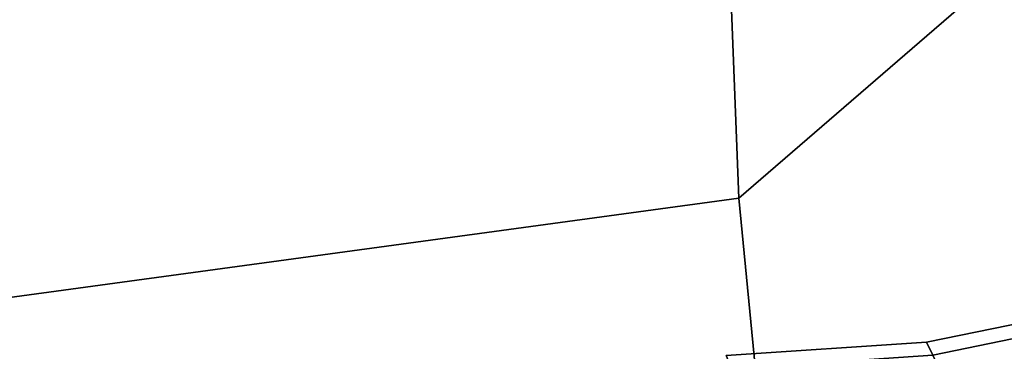
# Model space of a CAD drawing. Units: inches. Extents: x -14.3 to 14.3, y -12.6 to 11.1.
# Drawn here: x 1.8 to 3.3, y -7.5 to -7 of the extents above; entities that cross this region are included whole.
import ezdxf

# ---------------------------------------------------------------- set-up
doc = ezdxf.new("R2010")
doc.units = ezdxf.units.IN
doc.header["$MEASUREMENT"] = 0
doc.layers.add('Knoll Studio Chair Cushion', color=2, linetype='Continuous')
doc.layers.add('Knoll Studio Chair Frame', color=2, linetype='Continuous')

msp = doc.modelspace()

# ---------------------------------------------------------------- linework, layer by layer
at = {"layer": 'Knoll Studio Chair Cushion'}
for points in [[(4.2856, -6.0109, 18.2015), (4.0862, -3.2994, 18.2378), (2.7138, -3.5475, 18.298), (2.8577, -7.2427, 18.2444)], [(2.8577, -7.2427, 18.2444), (2.7138, -3.5475, 18.298), (1.3456, -4.7708, 18.3246), (1.4264, -7.4378, 18.2782)], [(7.4308, -7.875, 14.8965), (-7.4061, -7.903, 14.8969), (-7.088, -5.2236, 14.8845), (7.1073, -5.1967, 14.8841)], [(4.4844, -8.5034, 18.1585), (4.2856, -6.0109, 18.2015), (2.8577, -7.2427, 18.2444), (3.0013, -8.7188, 18.1927)], [(3.0013, -8.7188, 18.1927), (2.8577, -7.2427, 18.2444), (1.4264, -7.4378, 18.2782), (1.507, -8.8697, 18.2178)]]:
    msp.add_3dface(points, dxfattribs=at)
at = {"layer": 'Knoll Studio Chair Frame'}
for points in [[(3.1464, -7.4762, 12.6331), (3.4166, -7.4207, 12.6331), (3.4067, -7.4021, 12.58), (3.1371, -7.4571, 12.58)], [(3.1371, -7.4571, 12.58), (3.4067, -7.4021, 12.58), (3.4166, -7.4207, 12.5268), (3.1464, -7.4762, 12.5268)], [(3.1688, -7.5222, 12.6552), (3.4406, -7.4656, 12.6552), (3.4166, -7.4207, 12.6331), (3.1464, -7.4762, 12.6331)], [(3.1464, -7.4762, 12.5268), (3.4166, -7.4207, 12.5268), (3.4406, -7.4656, 12.5048), (3.1688, -7.5222, 12.5048)], [(2.8476, -7.4964, 12.6331), (3.1464, -7.4762, 12.6331), (3.1371, -7.4571, 12.58), (2.839, -7.4769, 12.58)], [(2.839, -7.4769, 12.58), (3.1371, -7.4571, 12.58), (3.1464, -7.4762, 12.5268), (2.8476, -7.4964, 12.5268)], [(3.1911, -7.5683, 12.6331), (3.4645, -7.5105, 12.6331), (3.4406, -7.4656, 12.6552), (3.1688, -7.5222, 12.6552)], [(3.1688, -7.5222, 12.5048), (3.4406, -7.4656, 12.5048), (3.4645, -7.5105, 12.5268), (3.1911, -7.5683, 12.5268)]]:
    msp.add_3dface(points, dxfattribs=at)

doc.saveas('drawing.dxf')
